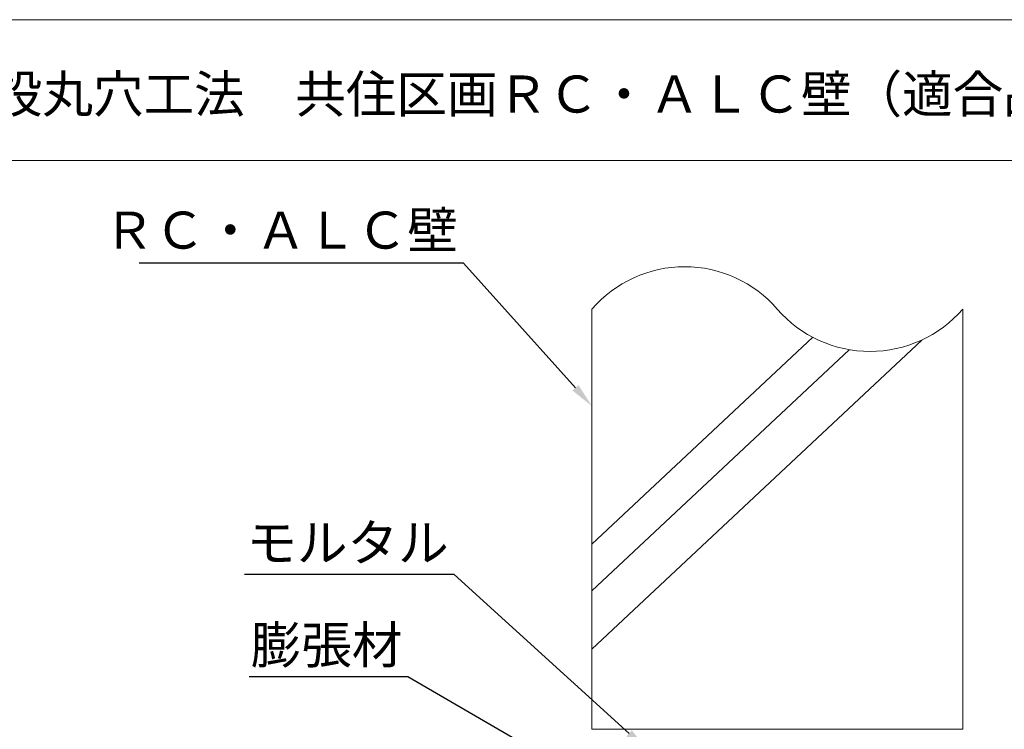
# Model space of a CAD drawing. Units: millimetres. Extents: x 368 to 2697, y 278 to 2219.
# Drawn here: x 788 to 868, y 1304 to 1362 of the extents above; entities that cross this region are included whole.
import ezdxf
from ezdxf import colors
from ezdxf.entities.mleader import LeaderData, LeaderLine
from ezdxf.math import Vec2, Vec3

# ---------------------------------------------------------------- set-up
doc = ezdxf.new("R2010")
doc.units = ezdxf.units.MM
for name, color, linetype in [('図面枠', 7, 'Continuous'), ('文字', 7, 'Continuous'), ('防火材', 7, 'Continuous')]:
    doc.layers.add(name, color=color, linetype=linetype)
doc.styles.get("Standard").update_dxf_attribs({"font": 'arial.ttf'})

msp = doc.modelspace()

# ---------------------------------------------------------------- linework, layer by layer
at = {"layer": '図面枠', "linetype": 'Continuous', "lineweight": 13}
for p, q in [((924.4484, 1361.54459), (714.4484, 1361.54459)), ((924.4484, 1350.14658), (714.4484, 1350.14658))]:
    msp.add_line(p, q, dxfattribs=at)
at = {"layer": '防火材', "linetype": 'Continuous', "lineweight": 13}
for p, q in [((834.27492, 1319.09765), (852.14517, 1335.84621)), ((834.27492, 1310.61135), (860.96599, 1335.62706)), ((834.27492, 1315.32311), (855.10022, 1334.84124)), ((834.27432, 1304.12848), (864.27434, 1304.12848))]:
    msp.add_line(p, q, dxfattribs=at)
for points in [[(840.27413, 1341.44425), (840.27413, 1341.4435)], [(837.27401, 1340.47935), (837.27401, 1340.47775)], [(834.27492, 1338.12793), (834.27492, 1304.12848)], [(864.27532, 1338.12793), (864.27532, 1304.12848)]]:
    msp.add_lwpolyline(points, dxfattribs=at)
for centre, start, end in [((841.77446, 1331.63986), 40.8668529, 139.136121), ((856.77517, 1344.61717), 220.863879, 319.1331471)]:
    msp.add_arc(centre, 9.91778, start, end, dxfattribs=at)

# ---------------------------------------------------------------- texts
at = {"layer": '文字', "linetype": 'Continuous', "lineweight": 13, "insert": (740.68369, 1357.02557), "char_height": 3, "attachment_point": 1, "line_spacing_factor": 0.75}
msp.add_mtext_dynamic_manual_height_columns('{\\fMS PGothic|b0|i0|c128|p50;【衛生設備】モルタル埋設丸穴工法\u3000共住区画ＲＣ・ＡＬＣ壁（適合品番：ＨＤ}-{\\fMS PGothic|b0|i0|c128|p50;Ｌ}/{\\fMS PGothic|b0|i0|c128|p50;ＨＤ}-{\\fMS PGothic|b0|i0|c128|p50;ＬＬ）}', width=163.792743, gutter_width=0.88496, heights=[9.2153], dxfattribs=at)

# ---------------------------------------------------------------- leaders
at = {"layer": '文字', "linetype": 'Continuous', "lineweight": 13}
ml = msp.add_multileader_mtext('Standard', dxfattribs=at)
ml.set_content('ＲＣ・ＡＬＣ壁', color=256)
ml.set_leader_properties()
ml.build(insert=Vec2(0, 0))
ml.multileader.update_dxf_attribs({"text_left_attachment_type": 5, "text_right_attachment_type": 5, "dogleg_length": 0.36, "arrow_head_size": 2})
ctx = ml.context
ctx.base_point, ctx.char_height, ctx.arrow_head_size, ctx.landing_gap_size, ctx.plane_origin = Vec3(801.73288, 1341.85365), 3, 2, 0.09, Vec3(832.17254, 1330.27077)
ctx.left_attachment, ctx.right_attachment, ctx.text_align_type = 5, 5, 2
notes = []
notes.append((ctx, [(0, (1, 1, 0), (823.86947, 1341.85365), (-1, 0), 0.36, [(0, [(834.27389, 1330.27077)], 0, [])])]))
ctx.mtext.insert, ctx.mtext.width, ctx.mtext.alignment, ctx.mtext.flow_direction = Vec3(823.41947, 1346.01615), 25.5442781, 3, 5
ml = msp.add_multileader_mtext('Standard', dxfattribs=at)
ml.set_content('モルタル', color=256)
ml.set_leader_properties()
ml.build(insert=Vec2(0, 0))
ml.multileader.update_dxf_attribs({"text_left_attachment_type": 5, "text_right_attachment_type": 5, "dogleg_length": 0.36, "arrow_head_size": 2})
ctx = ml.context
ctx.base_point, ctx.char_height, ctx.arrow_head_size, ctx.landing_gap_size, ctx.plane_origin = Vec3(807.00647, 1316.65067), 3, 2, 0.09, Vec3(831.42909, 1305.06779)
ctx.left_attachment, ctx.right_attachment, ctx.text_align_type = 5, 5, 2
notes.append((ctx, [(0, (1, 1, 0), (823.12602, 1316.65067), (-1, 0), 0.36, [(0, [(838.76392, 1302.45625)], 0, [])])]))
ctx.mtext.insert, ctx.mtext.width, ctx.mtext.alignment, ctx.mtext.flow_direction = Vec3(822.67602, 1320.72794), 28.7939426, 3, 5
ml = msp.add_multileader_mtext('Standard', dxfattribs=at)
ml.set_content('膨張材', color=256)
ml.set_leader_properties()
ml.build(insert=Vec2(0, 0))
ml.multileader.update_dxf_attribs({"text_left_attachment_type": 5, "text_right_attachment_type": 5, "dogleg_length": 0.36, "arrow_head_size": 2})
ctx = ml.context
ctx.base_point, ctx.char_height, ctx.arrow_head_size, ctx.landing_gap_size, ctx.plane_origin = Vec3(806.17696, 1308.37563), 3, 2, 0.09, Vec3(827.6848, 1296.79275)
ctx.left_attachment, ctx.right_attachment, ctx.text_align_type = 5, 5, 2
notes.append((ctx, [(0, (1, 1, 0), (819.38173, 1308.37563), (-1, 0), 0.36, [(0, [(837.61386, 1297.79237)], 0, [])])]))
ctx.mtext.insert, ctx.mtext.width, ctx.mtext.alignment, ctx.mtext.flow_direction = Vec3(818.93173, 1312.4529), 28.7939426, 3, 5
for ctx, leaders in notes:
    for number, flags, end, landing, length, lines in leaders:
        leader = LeaderData()
        leader.index, (leader.has_last_leader_line, leader.has_dogleg_vector, leader.attachment_direction) = number, flags
        leader.last_leader_point, leader.dogleg_vector, leader.dogleg_length = Vec3(end), Vec3(landing), length
        for number, points, colour, breaks in lines:
            line = LeaderLine()
            line.index, line.vertices, line.color, line.breaks = number, Vec3.list(points), colors.encode_raw_color(colour), breaks
            leader.lines.append(line)
        ctx.leaders.append(leader)

doc.saveas('drawing.dxf')
